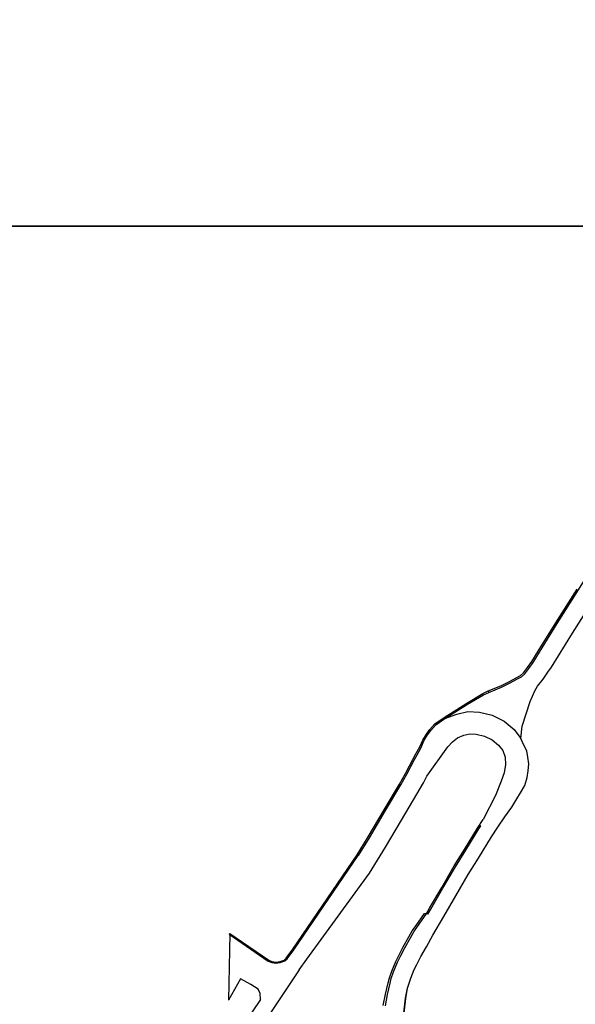
# Model space of a CAD drawing. Units: metres. Extents: x 8000 to 12000, y -99000 to -96000.
# Drawn here: x 10486 to 10672, y -96860 to -96531 of the extents above; entities that cross this region are included whole.
import ezdxf

# ---------------------------------------------------------------- set-up
doc = ezdxf.new("R2010")
doc.units = ezdxf.units.M
doc.header["$LTSCALE"] = 2.5
for name, color, linetype in [('側溝・桝', 7, 'Continuous'), ('図郭', 7, 'Continuous'), ('歩道・分離帯・安全施設', 7, 'Continuous'), ('舗装', 7, 'Continuous'), ('道路', 7, 'Continuous')]:
    doc.layers.add(name, color=color, linetype=linetype)

msp = doc.modelspace()

# ---------------------------------------------------------------- linework, layer by layer
at = {"layer": '側溝・桝', "flags": 128}
for points in [[(10643.34, -96755.81), (10647.49, -96754.09), (10650.48, -96752.61), (10652.64, -96751.4), (10654.16, -96750.62), (10655.28, -96749.63), (10656.72, -96747.82), (10658.09, -96745.8), (10660.25, -96742.38), (10666.19, -96732.83), (10673.3, -96721.59), (10680.2, -96710.4), (10688.04, -96697.82), (10694.71, -96686.98), (10704.62, -96670.84), (10706.84, -96667.2), (10707.81, -96665.37), (10708.33, -96663.17), (10708.51, -96660.62), (10708.43, -96658.1), (10707.74, -96653.61), (10705.82, -96643.35), (10705.74, -96642.89)], [(10635.9, -96759.41), (10641.24, -96756.19), (10641.28, -96756.17), (10643.12, -96755.3)], [(10599.33, -96810.15), (10602.97, -96804.17), (10608.33, -96795.1), (10613.48, -96786.51), (10615.47, -96782.95), (10616.76, -96780.35), (10617.94, -96778.24), (10618.88, -96776.42), (10620.2, -96774.07), (10621.18, -96771.79), (10622.41, -96769.74), (10623.56, -96768.27), (10625.29, -96766.34), (10628.35, -96764.2), (10635.9, -96759.41)], [(10622.89, -96830.01), (10623.94, -96828.25), (10627.97, -96821.32), (10632.15, -96814.11), (10635.57, -96808.59), (10639.94, -96801.47), (10640.61, -96800.45)], [(10640.61, -96800.45), (10640.18, -96800.2)], [(10622.89, -96830.01), (10622.45, -96829.77)], [(10608, -96860.53), (10608.74, -96856.74), (10609.68, -96852.88)]]:
    msp.add_lwpolyline(points, dxfattribs=at)
at = {"layer": '側溝・桝'}
for points in [[(10556.68, -96836.42), (10556.48, -96836.71), (10569.55, -96845.67), (10570.71, -96846.09), (10572.08, -96846.32), (10573.58, -96846.12), (10575.05, -96845.62), (10575.84, -96844.88), (10578.08, -96841.9), (10599.6, -96810.31)], [(10609.68, -96852.88), (10610.12, -96851.31), (10610.91, -96849.04), (10612.23, -96845.75), (10613.22, -96843.78), (10614.71, -96840.9), (10616.59, -96837.59), (10617.67, -96835.59), (10619.01, -96833.72), (10621.75, -96829.75), (10622.45, -96829.77)]]:
    msp.add_lwpolyline(points, dxfattribs=at)
at = {"layer": '図郭'}
for points in [[(10400, -96600), (11200, -96600), (11200, -96000), (10400, -96000)], [(10400, -97200), (11200, -97200), (11200, -96600), (10400, -96600)]]:
    msp.add_lwpolyline(points, close=True, dxfattribs=at)
at = {"layer": '歩道・分離帯・安全施設', "flags": 128}
msp.add_lwpolyline([(10602.77, -96928.71), (10603.19, -96927.65), (10605.66, -96922.11), (10606.66, -96919.26), (10607.67, -96916.55), (10608.25, -96914.87), (10608.59, -96913.48), (10608.92, -96911.79), (10609.08, -96910.39), (10609.89, -96906.37), (10610.39, -96903.45), (10610.84, -96898.98), (10611.58, -96890.26), (10612.24, -96883.71), (10612.84, -96877.96), (10613.32, -96872.74), (10613.85, -96868.3), (10614.84, -96863), (10615.46, -96858.11), (10616.05, -96854.67)], dxfattribs=at)
at = {"layer": '舗装', "flags": 128}
msp.add_lwpolyline([(10628.62, -96764.59), (10632.6, -96763.13), (10636.22, -96762.21), (10640.22, -96762.39), (10644.39, -96763.49), (10648.37, -96765.4), (10651.78, -96768.21), (10654.03, -96771.19)], dxfattribs=at)
at = {"layer": '道路', "flags": 128}
for points in [[(10659.61, -96753.74), (10661.51, -96751.35), (10663.07, -96749.06), (10664.27, -96747.36), (10671.23, -96736), (10678.35, -96724.74), (10685.25, -96713.53), (10693.09, -96700.96), (10697.39, -96693.98)], [(10643.12, -96755.3), (10647.26, -96753.59), (10650.22, -96752.13), (10652.38, -96750.91), (10653.85, -96750.16), (10654.88, -96749.25), (10656.27, -96747.49), (10657.63, -96745.5), (10659.79, -96742.09), (10665.72, -96732.54), (10672.84, -96721.3)], [(10616.14, -96854.68), (10616.52, -96853.33), (10617.2, -96851.39), (10618.35, -96848.51), (10619.2, -96846.83), (10620.6, -96844.1), (10622.45, -96840.85), (10624.54, -96837), (10628.24, -96830.79), (10632.3, -96823.83), (10636.44, -96816.68), (10639.83, -96811.21), (10644.16, -96804.15), (10646.29, -96800.9), (10648.69, -96797.46), (10650.95, -96794.17), (10652.69, -96791.41), (10653.93, -96789.37), (10655.28, -96786.96), (10656.11, -96784.26), (10656.45, -96782.03), (10656.61, -96779.76), (10656.37, -96777.48), (10655.95, -96775.41), (10654.92, -96773.25), (10654.03, -96771.19), (10654.39, -96767.09), (10657.06, -96758.86), (10658.71, -96755.32), (10659.61, -96753.74)], [(10636.15, -96759.81), (10641.49, -96756.6)], [(10641.49, -96756.6), (10643.34, -96755.81)], [(10643.12, -96755.3), (10643.34, -96755.81)], [(10599.75, -96810.4), (10603.38, -96804.41), (10608.74, -96795.35), (10613.89, -96786.75), (10615.9, -96783.18), (10617.18, -96780.58), (10618.36, -96778.47), (10619.3, -96776.65), (10620.63, -96774.28), (10621.6, -96772.01), (10622.81, -96770.02), (10623.93, -96768.58), (10625.61, -96766.7), (10628.62, -96764.59), (10636.15, -96759.81)], [(10622.52, -96783.81), (10629.6, -96773.98), (10631.11, -96772.39), (10632.86, -96771.05), (10634.96, -96770.17), (10636.98, -96769.65), (10639.09, -96769.75), (10641.83, -96770.47), (10644.36, -96771.68), (10646.5, -96773.44), (10647.93, -96775.22), (10648.75, -96777.51), (10648.85, -96779.96), (10648.4, -96782.7), (10647.4, -96785.53), (10645.49, -96790.27), (10641.4, -96798.34)], [(10603.45, -96816.28), (10608.72, -96807.61), (10614.08, -96798.53), (10619.28, -96789.87), (10621.4, -96786.08), (10622.52, -96783.81)], [(10622.34, -96829.95), (10623.51, -96828), (10627.54, -96821.07), (10631.72, -96813.85), (10635.14, -96808.32), (10639.52, -96801.21), (10641.4, -96798.34)], [(10556.68, -96836.42), (10569.72, -96845.36), (10570.8, -96845.75), (10572.08, -96845.97), (10573.5, -96845.78), (10574.87, -96845.32), (10575.58, -96844.65), (10577.79, -96841.69), (10599.33, -96810.15)], [(10599.75, -96810.4), (10599.33, -96810.15)], [(10579.92, -96848.53), (10582.51, -96845.07), (10603.45, -96816.28)], [(10610.26, -96853.04), (10610.69, -96851.49), (10611.48, -96849.25), (10612.77, -96846), (10613.75, -96844.06), (10615.23, -96841.19), (10617.11, -96837.89), (10618.18, -96835.91), (10619.5, -96834.07), (10622.34, -96829.95)], [(10556.68, -96836.42), (10556.25, -96858.77)], [(10579.92, -96848.53), (10568.48, -96865.59), (10546.35, -96897.34)], [(10566.93, -96858.52), (10566.83, -96856.48), (10566.17, -96855.08), (10563.71, -96853.44), (10560.29, -96851.6), (10556.25, -96858.77)], [(10608.7, -96860.64), (10609.43, -96856.88), (10610.26, -96853.04)], [(10614.94, -96863.02), (10615.56, -96858.13), (10616.14, -96854.68)], [(10566.93, -96858.52), (10564.17, -96862.64), (10543.89, -96891.74)]]:
    msp.add_lwpolyline(points, dxfattribs=at)

doc.saveas('drawing.dxf')
